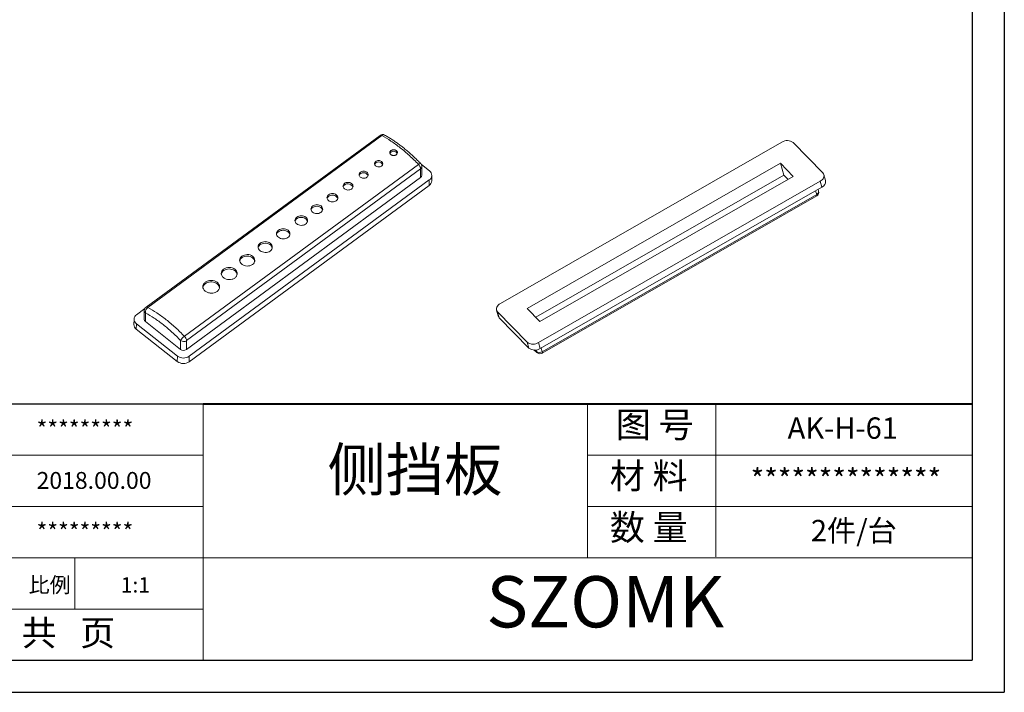
# Model space of a CAD drawing. Units: inches. Extents: x 1846 to 3307, y 1126 to 1431.
# Drawn here: x 3189 to 3307, y 1126 to 1206 of the extents above; entities that cross this region are included whole.
import ezdxf

# ---------------------------------------------------------------- set-up
doc = ezdxf.new("R2010")
doc.units = ezdxf.units.IN
doc.header["$LTSCALE"] = 15
doc.layers.add('文字', color=81, linetype='Continuous')
doc.layers.add('粗实线', color=7, linetype='Continuous', lineweight=30)
doc.layers.add('细实线', color=3, linetype='Continuous', lineweight=9)
doc.styles.get("Standard").update_dxf_attribs({"font": 'txt', "bigfont": 'gbcbig.shx'})
doc.styles.add('宋体', font='txt', dxfattribs={"width": 0.8, "height": 3.5})
doc.styles.add('长仿宋', font='txt', dxfattribs={"width": 0.7, "height": 4})

msp = doc.modelspace()

# ---------------------------------------------------------------- linework, layer by layer
for p, q in [((3306.539, 1286.183), (3306.539, 1125.657)), ((3302.717, 1282.361), (3302.717, 1129.479)), ((3210.987, 1160.055), (3165.122, 1160.055)), ((3085.383, 1129.479), (3302.717, 1129.479)), ((3079.508, 1125.657), (3306.539, 1125.657))]:
    msp.add_line(p, q)
at = {"color": 7, "linetype": 'Continuous', "lineweight": 15}
for p, q in [((3232.1, 1192.115), (3204.19, 1171.601)), ((3232.315, 1192.094), (3204.406, 1171.58)), ((3280.02, 1191.301), (3246.45, 1172.061)), ((3284.904, 1187.632), (3281.365, 1191.264)), ((3208.769, 1168.14), (3236.678, 1188.653)), ((3237.988, 1187.873), (3237.037, 1188.623)), ((3237.065, 1187.349), (3237.086, 1188.398)), ((3279.858, 1188.783), (3249.645, 1171.466)), ((3281.375, 1187.227), (3279.858, 1188.783)), ((3280.258, 1187.37), (3279.858, 1188.783)), ((3209.006, 1166.57), (3236.915, 1187.084)), ((3236.935, 1188.132), (3209.026, 1167.619)), ((3236.915, 1187.084), (3236.935, 1188.132)), ((3238.26, 1186.679), (3238.272, 1187.327)), ((3280.258, 1187.37), (3250.672, 1170.412)), ((3251.162, 1169.91), (3281.375, 1187.227)), ((3280.748, 1186.867), (3280.258, 1187.37)), ((3285.227, 1186.717), (3285.027, 1187.424)), ((3237.958, 1186.148), (3209.333, 1165.109)), ((3209.346, 1165.757), (3237.971, 1186.796)), ((3237.958, 1186.148), (3237.971, 1186.796)), ((3251, 1167.392), (3284.57, 1186.632)), ((3284.77, 1185.926), (3251.2, 1166.685)), ((3284.77, 1185.926), (3284.57, 1186.632)), ((3251.434, 1166.127), (3284.164, 1184.886)), ((3251.438, 1166.301), (3284.169, 1185.061)), ((3284.397, 1185.456), (3284.335, 1185.676)), ((3204.048, 1171.439), (3203.061, 1170.713)), ((3203.987, 1171.208), (3203.966, 1170.16)), ((3204.129, 1170.935), (3204.108, 1169.887)), ((3245.993, 1171.27), (3246.193, 1170.563)), ((3246.116, 1171.061), (3249.655, 1167.429)), ((3246.116, 1171.061), (3246.316, 1170.354)), ((3249.645, 1171.466), (3251.162, 1169.91)), ((3202.759, 1170.182), (3202.747, 1169.534)), ((3203.043, 1169.636), (3203.031, 1168.988)), ((3203.043, 1169.636), (3207.932, 1165.781)), ((3204.108, 1169.887), (3208.299, 1166.583)), ((3249.855, 1166.723), (3246.316, 1170.354)), ((3207.919, 1165.133), (3203.031, 1168.988)), ((3208.299, 1166.583), (3208.319, 1167.631)), ((3209.026, 1167.619), (3209.006, 1166.57)), ((3249.855, 1166.723), (3249.655, 1167.429)), ((3251, 1167.392), (3251.2, 1166.685)), ((3207.919, 1165.133), (3207.932, 1165.781)), ((3209.346, 1165.757), (3209.333, 1165.109))]:
    msp.add_line(p, q, dxfattribs=at)
at = {"color": 8, "linetype": 'Continuous', "lineweight": 15}
for p, q in [((3284.169, 1185.061), (3284.042, 1185.508)), ((3250.542, 1166.499), (3250.765, 1166.32)), ((3250.765, 1166.32), (3250.711, 1166.514)), ((3251.311, 1166.749), (3251.438, 1166.301))]:
    msp.add_line(p, q, dxfattribs=at)
at = {"color": 8, "linetype": 'Continuous', "lineweight": 15, "flags": 128}
for points in [[(3236.945, 1188.756), (3236.935, 1188.763), (3236.904, 1188.767), (3236.862, 1188.758), (3236.808, 1188.735), (3236.746, 1188.7), (3236.678, 1188.653)], [(3284.169, 1185.061), (3284.182, 1185.006), (3284.187, 1184.96), (3284.186, 1184.924), (3284.177, 1184.899), (3284.164, 1184.886)], [(3251.438, 1166.301), (3251.451, 1166.247), (3251.457, 1166.201), (3251.455, 1166.164), (3251.446, 1166.139), (3251.434, 1166.127)]]:
    msp.add_lwpolyline(points, dxfattribs=at)
at = {"color": 7, "linetype": 'Continuous', "lineweight": 15, "flags": 128}
for points in [[(3284.57, 1186.632), (3284.708, 1186.724), (3284.827, 1186.828), (3284.922, 1186.942), (3284.991, 1187.063), (3285.033, 1187.186), (3285.044, 1187.308), (3285.026, 1187.426), (3284.979, 1187.535), (3284.904, 1187.632)], [(3225.774, 1184.596), (3225.793, 1184.65), (3225.85, 1184.747), (3225.933, 1184.832), (3226.039, 1184.902), (3226.162, 1184.953), (3226.297, 1184.982), (3226.437, 1184.988), (3226.576, 1184.971), (3226.708, 1184.932), (3226.825, 1184.872), (3226.923, 1184.795), (3226.997, 1184.703), (3227.044, 1184.602), (3227.053, 1184.568)], [(3223.863, 1183.229), (3223.877, 1183.276), (3223.931, 1183.379), (3224.013, 1183.471), (3224.117, 1183.548), (3224.241, 1183.606), (3224.378, 1183.644), (3224.523, 1183.659), (3224.669, 1183.65), (3224.81, 1183.619), (3224.939, 1183.566), (3225.052, 1183.494), (3225.143, 1183.406), (3225.208, 1183.306), (3225.244, 1183.197), (3225.244, 1183.195)], [(3221.952, 1181.862), (3221.962, 1181.9), (3222.013, 1182.009), (3222.091, 1182.107), (3222.195, 1182.191), (3222.318, 1182.257), (3222.457, 1182.303), (3222.605, 1182.327), (3222.757, 1182.327), (3222.906, 1182.304), (3223.046, 1182.258), (3223.171, 1182.193), (3223.277, 1182.109), (3223.359, 1182.011), (3223.414, 1181.903), (3223.435, 1181.823)], [(3219.754, 1180.285), (3219.761, 1180.313), (3219.808, 1180.426), (3219.884, 1180.53), (3219.985, 1180.621), (3220.107, 1180.695), (3220.247, 1180.749), (3220.397, 1180.781), (3220.553, 1180.79), (3220.709, 1180.775), (3220.859, 1180.738), (3220.996, 1180.679), (3221.116, 1180.601), (3221.214, 1180.507), (3221.286, 1180.401), (3221.33, 1180.286), (3221.336, 1180.255)], [(3217.557, 1178.707), (3217.56, 1178.724), (3217.604, 1178.843), (3217.676, 1178.952), (3217.775, 1179.049), (3217.896, 1179.129), (3218.035, 1179.191), (3218.187, 1179.231), (3218.346, 1179.249), (3218.508, 1179.243), (3218.665, 1179.214), (3218.813, 1179.163), (3218.946, 1179.092), (3219.059, 1179.003), (3219.148, 1178.9), (3219.209, 1178.785), (3219.241, 1178.669)], [(3215.359, 1177.131), (3215.36, 1177.135), (3215.4, 1177.257), (3215.469, 1177.372), (3215.565, 1177.474), (3215.683, 1177.562), (3215.822, 1177.631), (3215.974, 1177.679), (3216.136, 1177.705), (3216.302, 1177.708), (3216.467, 1177.688), (3216.623, 1177.645), (3216.768, 1177.581), (3216.894, 1177.498), (3216.998, 1177.399), (3217.078, 1177.287), (3217.128, 1177.166), (3217.146, 1177.079)], [(3213.162, 1175.555), (3213.197, 1175.671), (3213.262, 1175.79), (3213.354, 1175.898), (3213.471, 1175.992), (3213.608, 1176.068), (3213.76, 1176.124), (3213.924, 1176.158), (3214.093, 1176.17), (3214.263, 1176.158), (3214.428, 1176.124), (3214.582, 1176.067), (3214.721, 1175.991), (3214.84, 1175.897), (3214.935, 1175.789), (3215.003, 1175.67), (3215.043, 1175.543), (3215.048, 1175.509)], [(3210.965, 1173.98), (3210.994, 1174.083), (3211.055, 1174.206), (3211.144, 1174.32), (3211.258, 1174.419), (3211.393, 1174.502), (3211.545, 1174.566), (3211.709, 1174.609), (3211.881, 1174.629), (3212.055, 1174.626), (3212.227, 1174.6), (3212.39, 1174.551), (3212.54, 1174.482), (3212.672, 1174.395), (3212.782, 1174.291), (3212.868, 1174.175), (3212.925, 1174.049), (3212.952, 1173.929)], [(3246.45, 1172.061), (3246.312, 1171.969), (3246.193, 1171.865), (3246.098, 1171.751), (3246.029, 1171.63), (3245.987, 1171.507), (3245.976, 1171.385), (3245.994, 1171.267), (3246.041, 1171.158), (3246.116, 1171.061)]]:
    msp.add_lwpolyline(points, dxfattribs=at)
at = {"color": 7, "linetype": 'Continuous', "lineweight": 15}
for centre, radius, start, end in [((3232.396, 1191.712), 0.5, 61.21625, 126.31628), ((3280.665, 1190.321), 1.174, 53.41875, 123.36427), ((3233.708, 1189.726), 0.488, 26.01924, 151.75931), ((3231.92, 1188.398), 0.541, 25.71963, 153.00863), ((3236.105, 1188.047), 0.835, 5.84609, 46.59917), ((3236.586, 1188.407), 0.5, 358.88182, 44.15486), ((3230.13, 1187.067), 0.593, 24.42858, 153.81306), ((3236.723, 1187.368), 0.342, 303.94117, 356.91256), ((3237.618, 1187.34), 0.649, 302.98669, 55.17873), ((3228.269, 1185.696), 0.641, 22.43472, 155.39712), ((3237.576, 1186.716), 0.684, 303.92592, 356.92781), ((3284.458, 1186.633), 0.773, 293.81432, 6.20613), ((3283.916, 1185.32), 0.5, 299.81911, 15.80649), ((3203.414, 1170.169), 0.649, 122.98669, 235.17873), ((3204.487, 1171.198), 0.5, 126.31628, 178.88182), ((3204.822, 1171.019), 0.698, 126.5179, 186.90258), ((3203.425, 1169.54), 0.678, 180.55297, 234.4838), ((3204.302, 1170.161), 0.336, 180.2857, 234.75107), ((3246.658, 1170.696), 0.483, 196.00123, 225.01648), ((3209.6, 1166.951), 1.45, 124.95485, 152.05593), ((3208.681, 1168.122), 0.611, 233.61102, 304.38557), ((3208.196, 1167.534), 0.835, 5.84609, 46.59917), ((3250.355, 1168.372), 1.174, 233.41875, 303.36427), ((3208.661, 1167.074), 0.611, 233.61102, 304.38557), ((3250.554, 1167.648), 1.16, 232.94484, 303.83818), ((3251.115, 1166.789), 0.585, 233.27305, 303.50997), ((3251.185, 1166.561), 0.5, 233.32096, 299.81911), ((3208.644, 1166.113), 1.218, 233.51461, 304.48198), ((3208.656, 1166.761), 1.218, 233.51227, 304.48432)]:
    msp.add_arc(centre, radius, start, end, dxfattribs=at)
at = {"color": 8, "linetype": 'Continuous', "lineweight": 15}
for centre, radius, start, end in [((3232.19, 1191.927), 0.209, 53.16296, 115.8169), ((3232.52, 1191.867), 0.306, 67.37529, 132.09844), ((3236.744, 1188.416), 0.342, 303.94117, 356.91256), ((3284.044, 1185.397), 0.358, 290.4323, 9.58815), ((3204.323, 1171.21), 0.336, 180.2857, 234.75107), ((3204.281, 1171.413), 0.209, 53.16296, 115.8169), ((3251.104, 1166.449), 0.362, 200.90936, 233.10135)]:
    msp.add_arc(centre, radius, start, end, dxfattribs=at)
at = {"color": 7, "linetype": 'Continuous', "lineweight": 15}
for points, knots in [([(3236.678, 1188.653), (3236.323, 1189.019), (3235.964, 1189.368), (3235.237, 1190.029), (3234.869, 1190.342), (3234.135, 1190.921), (3233.767, 1191.189), (3233.036, 1191.677), (3232.674, 1191.897), (3232.315, 1192.094)], [0, 0, 0, 0, 0.25, 0.25, 0.5, 0.5, 0.75, 0.75, 1, 1, 1, 1]), ([(3236.944, 1188.755), (3236.918, 1188.782), (3236.767, 1188.939), (3236.479, 1189.225), (3236.082, 1189.605), (3235.677, 1189.973), (3235.273, 1190.322), (3234.869, 1190.652), (3234.468, 1190.963), (3234.067, 1191.255), (3233.664, 1191.53), (3233.26, 1191.789), (3232.917, 1191.995), (3232.71, 1192.108), (3232.637, 1192.148)], [0, 0, 0, 0, 0.0186846, 0.1087384, 0.2046601, 0.2986258, 0.3920953, 0.4849283, 0.5770413, 0.6687421, 0.7612491, 0.8545946, 0.9486301, 1, 1, 1, 1]), ([(3234.037, 1190.29), (3234.021, 1190.301), (3233.99, 1190.324), (3233.936, 1190.351), (3233.878, 1190.372), (3233.816, 1190.387), (3233.753, 1190.394), (3233.688, 1190.395), (3233.624, 1190.388), (3233.562, 1190.375), (3233.503, 1190.355), (3233.449, 1190.329), (3233.386, 1190.287), (3233.299, 1190.206), (3233.253, 1190.082), (3233.277, 1189.959), (3233.325, 1189.877), (3233.372, 1189.835), (3233.393, 1189.816)], [0, 0, 0, 0, 0.045554, 0.0911083, 0.1366629, 0.1822182, 0.2277743, 0.2733314, 0.3188898, 0.3644496, 0.410011, 0.4555743, 0.5011397, 0.5836916, 0.7498527, 0.8483482, 0.9317455, 1, 1, 1, 1]), ([(3233.393, 1189.816), (3233.408, 1189.805), (3233.439, 1189.782), (3233.494, 1189.755), (3233.552, 1189.733), (3233.613, 1189.718), (3233.677, 1189.71), (3233.741, 1189.708), (3233.805, 1189.713), (3233.867, 1189.725), (3233.926, 1189.744), (3233.981, 1189.769), (3234.043, 1189.807), (3234.13, 1189.89), (3234.177, 1190.018), (3234.153, 1190.144), (3234.104, 1190.229), (3234.058, 1190.271), (3234.037, 1190.29)], [0, 0, 0, 0, 0.04554022, 0.09108065, 0.13662149, 0.18216295, 0.22770523, 0.27324855, 0.3187931, 0.3643391, 0.40988675, 0.45543626, 0.50098783, 0.58356977, 0.7497023, 0.84828125, 0.9317288, 1, 1, 1, 1]), ([(3232.284, 1189.001), (3232.191, 1189.074), (3232.062, 1189.115), (3231.801, 1189.116), (3231.67, 1189.076), (3231.483, 1188.938), (3231.427, 1188.842), (3231.424, 1188.645), (3231.477, 1188.547), (3231.659, 1188.403), (3231.789, 1188.358), (3232.049, 1188.35), (3232.18, 1188.387), (3232.369, 1188.525), (3232.424, 1188.625), (3232.427, 1188.827), (3232.376, 1188.928), (3232.284, 1189.001)], [0, 0, 0, 0, 0.125, 0.125, 0.25, 0.25, 0.375, 0.375, 0.5, 0.5, 0.625, 0.625, 0.75, 0.75, 0.875, 0.875, 1, 1, 1, 1]), ([(3230.53, 1187.712), (3230.429, 1187.792), (3230.287, 1187.837), (3230, 1187.838), (3229.855, 1187.794), (3229.65, 1187.643), (3229.588, 1187.537), (3229.585, 1187.32), (3229.643, 1187.213), (3229.843, 1187.055), (3229.986, 1187.005), (3230.273, 1186.996), (3230.416, 1187.036), (3230.624, 1187.188), (3230.685, 1187.298), (3230.688, 1187.521), (3230.632, 1187.632), (3230.53, 1187.712)], [0, 0, 0, 0, 0.125, 0.125, 0.25, 0.25, 0.375, 0.375, 0.5, 0.5, 0.625, 0.625, 0.75, 0.75, 0.875, 0.875, 1, 1, 1, 1]), ([(3228.705, 1186.371), (3228.595, 1186.458), (3228.44, 1186.507), (3228.127, 1186.508), (3227.969, 1186.459), (3227.745, 1186.294), (3227.678, 1186.18), (3227.674, 1185.943), (3227.737, 1185.826), (3227.956, 1185.654), (3228.112, 1185.599), (3228.424, 1185.589), (3228.581, 1185.632), (3228.808, 1185.798), (3228.874, 1185.918), (3228.878, 1186.162), (3228.816, 1186.284), (3228.705, 1186.371)], [0, 0, 0, 0, 0.125, 0.125, 0.25, 0.25, 0.375, 0.375, 0.5, 0.5, 0.625, 0.625, 0.75, 0.75, 0.875, 0.875, 1, 1, 1, 1]), ([(3226.881, 1185.03), (3226.821, 1185.077), (3226.75, 1185.114), (3226.593, 1185.164), (3226.508, 1185.177), (3226.254, 1185.177), (3226.083, 1185.124), (3225.901, 1184.99), (3225.852, 1184.937), (3225.784, 1184.82), (3225.767, 1184.758), (3225.763, 1184.566), (3225.832, 1184.44), (3226.069, 1184.253), (3226.237, 1184.194), (3226.492, 1184.185), (3226.577, 1184.194), (3226.735, 1184.239), (3226.807, 1184.273), (3226.992, 1184.409), (3227.063, 1184.539), (3227.068, 1184.803), (3227.001, 1184.935), (3226.881, 1185.03)], [0, 0, 0, 0, 0.0625, 0.0625, 0.125, 0.125, 0.25, 0.25, 0.3125, 0.3125, 0.375, 0.375, 0.5, 0.5, 0.625, 0.625, 0.6875, 0.6875, 0.75, 0.75, 0.875, 0.875, 1, 1, 1, 1]), ([(3225.056, 1183.689), (3224.991, 1183.74), (3224.915, 1183.779), (3224.746, 1183.833), (3224.655, 1183.847), (3224.381, 1183.847), (3224.197, 1183.789), (3224.001, 1183.645), (3223.948, 1183.588), (3223.875, 1183.462), (3223.856, 1183.395), (3223.854, 1183.258), (3223.871, 1183.19), (3223.939, 1183.062), (3223.99, 1183.003), (3224.181, 1182.852), (3224.363, 1182.788), (3224.637, 1182.778), (3224.729, 1182.788), (3224.899, 1182.836), (3224.977, 1182.873), (3225.175, 1183.019), (3225.252, 1183.159), (3225.257, 1183.444), (3225.185, 1183.587), (3225.056, 1183.689)], [0, 0, 0, 0, 0.0625, 0.0625, 0.125, 0.125, 0.25, 0.25, 0.3125, 0.3125, 0.375, 0.375, 0.4375, 0.4375, 0.5, 0.5, 0.625, 0.625, 0.6875, 0.6875, 0.75, 0.75, 0.875, 0.875, 1, 1, 1, 1]), ([(3223.231, 1182.347), (3223.162, 1182.402), (3223.08, 1182.444), (3222.899, 1182.502), (3222.801, 1182.517), (3222.507, 1182.516), (3222.311, 1182.454), (3222.1, 1182.3), (3222.044, 1182.238), (3221.966, 1182.104), (3221.945, 1182.032), (3221.943, 1181.885), (3221.961, 1181.813), (3222.034, 1181.676), (3222.089, 1181.612), (3222.294, 1181.451), (3222.489, 1181.382), (3222.782, 1181.371), (3222.88, 1181.382), (3223.063, 1181.433), (3223.146, 1181.473), (3223.288, 1181.577), (3223.344, 1181.639), (3223.422, 1181.779), (3223.443, 1181.855), (3223.447, 1182.085), (3223.369, 1182.238), (3223.231, 1182.347)], [0, 0, 0, 0, 0.0625, 0.0625, 0.125, 0.125, 0.25, 0.25, 0.3125, 0.3125, 0.375, 0.375, 0.4375, 0.4375, 0.5, 0.5, 0.625, 0.625, 0.6875, 0.6875, 0.75, 0.75, 0.8125, 0.8125, 0.875, 0.875, 1, 1, 1, 1]), ([(3221.12, 1180.796), (3221.046, 1180.854), (3220.959, 1180.899), (3220.766, 1180.961), (3220.661, 1180.976), (3220.348, 1180.975), (3220.138, 1180.909), (3219.914, 1180.744), (3219.853, 1180.678), (3219.771, 1180.535), (3219.749, 1180.459), (3219.746, 1180.303), (3219.766, 1180.225), (3219.844, 1180.079), (3219.902, 1180.012), (3220.121, 1179.839), (3220.328, 1179.766), (3220.641, 1179.753), (3220.746, 1179.765), (3220.941, 1179.819), (3221.03, 1179.862), (3221.181, 1179.972), (3221.241, 1180.039), (3221.324, 1180.189), (3221.346, 1180.27), (3221.35, 1180.515), (3221.268, 1180.679), (3221.12, 1180.796)], [0, 0, 0, 0, 0.0625, 0.0625, 0.125, 0.125, 0.25, 0.25, 0.3125, 0.3125, 0.375, 0.375, 0.4375, 0.4375, 0.5, 0.5, 0.625, 0.625, 0.6875, 0.6875, 0.75, 0.75, 0.8125, 0.8125, 0.875, 0.875, 1, 1, 1, 1]), ([(3219.009, 1179.244), (3218.93, 1179.306), (3218.838, 1179.354), (3218.633, 1179.419), (3218.522, 1179.435), (3218.3, 1179.434), (3218.188, 1179.416), (3217.982, 1179.352), (3217.886, 1179.304), (3217.727, 1179.188), (3217.663, 1179.118), (3217.575, 1178.967), (3217.552, 1178.885), (3217.549, 1178.72), (3217.57, 1178.638), (3217.653, 1178.483), (3217.715, 1178.411), (3217.87, 1178.289), (3217.964, 1178.238), (3218.167, 1178.166), (3218.278, 1178.145), (3218.5, 1178.136), (3218.612, 1178.148), (3218.818, 1178.206), (3218.913, 1178.25), (3219.074, 1178.368), (3219.137, 1178.439), (3219.225, 1178.598), (3219.249, 1178.685), (3219.253, 1178.946), (3219.166, 1179.12), (3219.009, 1179.244)], [0, 0, 0, 0, 0.0625, 0.0625, 0.125, 0.125, 0.1875, 0.1875, 0.25, 0.25, 0.3125, 0.3125, 0.375, 0.375, 0.4375, 0.4375, 0.5, 0.5, 0.5625, 0.5625, 0.625, 0.625, 0.6875, 0.6875, 0.75, 0.75, 0.8125, 0.8125, 0.875, 0.875, 1, 1, 1, 1]), ([(3216.898, 1177.692), (3216.815, 1177.758), (3216.716, 1177.809), (3216.499, 1177.877), (3216.382, 1177.894), (3216.147, 1177.893), (3216.028, 1177.874), (3215.81, 1177.806), (3215.709, 1177.755), (3215.541, 1177.632), (3215.473, 1177.558), (3215.38, 1177.398), (3215.355, 1177.312), (3215.352, 1177.137), (3215.374, 1177.05), (3215.462, 1176.887), (3215.527, 1176.81), (3215.691, 1176.681), (3215.791, 1176.627), (3216.006, 1176.551), (3216.124, 1176.528), (3216.359, 1176.518), (3216.477, 1176.531), (3216.696, 1176.592), (3216.796, 1176.639), (3216.966, 1176.764), (3217.034, 1176.839), (3217.127, 1177.008), (3217.152, 1177.1), (3217.157, 1177.376), (3217.064, 1177.561), (3216.898, 1177.692)], [0, 0, 0, 0, 0.0625, 0.0625, 0.125, 0.125, 0.1875, 0.1875, 0.25, 0.25, 0.3125, 0.3125, 0.375, 0.375, 0.4375, 0.4375, 0.5, 0.5, 0.5625, 0.5625, 0.625, 0.625, 0.6875, 0.6875, 0.75, 0.75, 0.8125, 0.8125, 0.875, 0.875, 1, 1, 1, 1]), ([(3214.787, 1176.141), (3214.699, 1176.21), (3214.595, 1176.263), (3214.366, 1176.336), (3214.242, 1176.353), (3213.994, 1176.351), (3213.869, 1176.332), (3213.639, 1176.259), (3213.532, 1176.206), (3213.355, 1176.075), (3213.283, 1175.998), (3213.184, 1175.829), (3213.158, 1175.738), (3213.155, 1175.554), (3213.178, 1175.463), (3213.271, 1175.29), (3213.34, 1175.21), (3213.513, 1175.073), (3213.618, 1175.016), (3213.846, 1174.936), (3213.97, 1174.911), (3214.218, 1174.9), (3214.343, 1174.914), (3214.574, 1174.978), (3214.679, 1175.028), (3214.859, 1175.159), (3214.93, 1175.239), (3215.029, 1175.417), (3215.055, 1175.514), (3215.06, 1175.807), (3214.962, 1176.002), (3214.787, 1176.141)], [0, 0, 0, 0, 0.0625, 0.0625, 0.125, 0.125, 0.1875, 0.1875, 0.25, 0.25, 0.3125, 0.3125, 0.375, 0.375, 0.4375, 0.4375, 0.5, 0.5, 0.5625, 0.5625, 0.625, 0.625, 0.6875, 0.6875, 0.75, 0.75, 0.8125, 0.8125, 0.875, 0.875, 1, 1, 1, 1]), ([(3212.676, 1174.589), (3212.583, 1174.662), (3212.474, 1174.718), (3212.233, 1174.794), (3212.102, 1174.812), (3211.841, 1174.81), (3211.709, 1174.789), (3211.468, 1174.712), (3211.355, 1174.656), (3211.168, 1174.519), (3211.092, 1174.437), (3210.989, 1174.26), (3210.962, 1174.165), (3210.958, 1173.971), (3210.983, 1173.875), (3211.08, 1173.694), (3211.153, 1173.609), (3211.335, 1173.465), (3211.446, 1173.405), (3211.685, 1173.32), (3211.816, 1173.294), (3212.077, 1173.283), (3212.208, 1173.297), (3212.451, 1173.364), (3212.563, 1173.416), (3212.752, 1173.555), (3212.827, 1173.639), (3212.93, 1173.826), (3212.958, 1173.929), (3212.963, 1174.237), (3212.86, 1174.443), (3212.676, 1174.589)], [0, 0, 0, 0, 0.0625, 0.0625, 0.125, 0.125, 0.1875, 0.1875, 0.25, 0.25, 0.3125, 0.3125, 0.375, 0.375, 0.4375, 0.4375, 0.5, 0.5, 0.5625, 0.5625, 0.625, 0.625, 0.6875, 0.6875, 0.75, 0.75, 0.8125, 0.8125, 0.875, 0.875, 1, 1, 1, 1]), ([(3208.319, 1167.631), (3207.978, 1167.982), (3207.633, 1168.318), (3206.934, 1168.953), (3206.581, 1169.253), (3205.876, 1169.809), (3205.522, 1170.067), (3204.82, 1170.535), (3204.473, 1170.746), (3204.129, 1170.935)], [0, 0, 0, 0, 0.25, 0.25, 0.5, 0.5, 0.75, 0.75, 1, 1, 1, 1]), ([(3204.406, 1171.58), (3204.765, 1171.383), (3205.127, 1171.164), (3205.857, 1170.676), (3206.226, 1170.408), (3206.96, 1169.829), (3207.327, 1169.517), (3208.055, 1168.855), (3208.414, 1168.506), (3208.769, 1168.14)], [0, 0, 0, 0, 0.25, 0.25, 0.5, 0.5, 0.75, 0.75, 1, 1, 1, 1]), ([(3250.45, 1166.506), (3250.488, 1166.475), (3250.607, 1166.374), (3250.753, 1166.259), (3250.858, 1166.183), (3250.885, 1166.162)], [0, 0, 0, 0, 0.2522216, 0.8031203, 1, 1, 1, 1])]:
    msp.add_open_spline(points, degree=3, knots=knots, dxfattribs=at)
at = {"layer": '粗实线', "color": 7, "lineweight": 40}
msp.add_line((3302.717, 1160.055), (3210.987, 1160.055), dxfattribs=at)
at = {"layer": '细实线', "color": 7}
for p, q in [((3210.987, 1160.055), (3210.987, 1129.479)), ((3256.852, 1160.055), (3256.852, 1141.709)), ((3272.14, 1160.055), (3272.14, 1141.838)), ((3210.987, 1153.94), (3165.122, 1153.94)), ((3302.717, 1153.94), (3256.852, 1153.94)), ((3210.987, 1147.825), (3165.122, 1147.825)), ((3302.717, 1147.825), (3256.852, 1147.825)), ((3302.717, 1141.709), (3165.122, 1141.709)), ((3195.699, 1141.709), (3195.699, 1135.594)), ((3210.987, 1135.594), (3165.122, 1135.594))]:
    msp.add_line(p, q, dxfattribs=at)

# ---------------------------------------------------------------- texts
at = {"char_height": 2.01112, "width": 1143.01966, "attachment_point": 1}
for s, insert in [('{\\fSimHei|b0|i0|c134|p49;*********}', (3191.138, 1158.061)), ('{\\fSimHei|b0|i0|c134|p49;2018.00.00}', (3191.138, 1151.946)), ('{\\fSimHei|b0|i0|c134|p49;*********}', (3191.138, 1145.83))]:
    msp.add_mtext(s, dxfattribs=dict(at, insert=insert))
at = {"layer": '文字', "color": 0, "attachment_point": 1, "style": '宋体'}
for s, insert, char_height, width in [('{\\H1.111x;AK-H-61}', (3280.696, 1158.458), 2.29324, 26.51238), ('侧挡板', (3225.832, 1154.776), 5.0961, 65.15154), ('{\\H1.111x;**************}', (3276.285, 1152.342), 2.29324, 26.51238), ('{\\H1.111x;2件/台}', (3283.47, 1146.227), 2.29324, 26.51238)]:
    msp.add_mtext(s, dxfattribs=dict(at, insert=insert, char_height=char_height, width=width))
at = {"layer": '粗实线', "insert": (3244.77, 1139.52), "char_height": 6.1153, "width": 68.57698, "attachment_point": 1, "style": '长仿宋'}
msp.add_mtext('{\\fSTXinwei|b0|i0|c134|p2;SZOMK}', dxfattribs=at)
at = {"layer": '细实线', "color": 7, "attachment_point": 1}
for s, insert, char_height, width in [('{\\fSimSun|b0|i0|c134|p54;图 号}', (3260.214, 1159.127), 3.05765, 15.28824), ('{\\fSimSun|b0|i0|c134|p54;材 料   }', (3259.489, 1153.012), 3.05765, 15.28824), ('{\\fSimSun|b0|i0|c134|p54;数 量}', (3259.504, 1146.866), 3.05765, 13.81484), ('{\\fSimSun|b0|i0|c134|p54;比例}', (3190.195, 1139.393), 1.83459, 8.05327), ('{\\fSimSun|b0|i0|c134|p54;1:1}', (3201.184, 1139.393), 1.83459, 8.05327), ('{\\fSimSun|b0|i0|c134|p54; 共   页}', (3188.429, 1134.283), 3.05765, 22.93236)]:
    msp.add_mtext(s, dxfattribs=dict(at, insert=insert, char_height=char_height, width=width))

doc.saveas('drawing.dxf')
